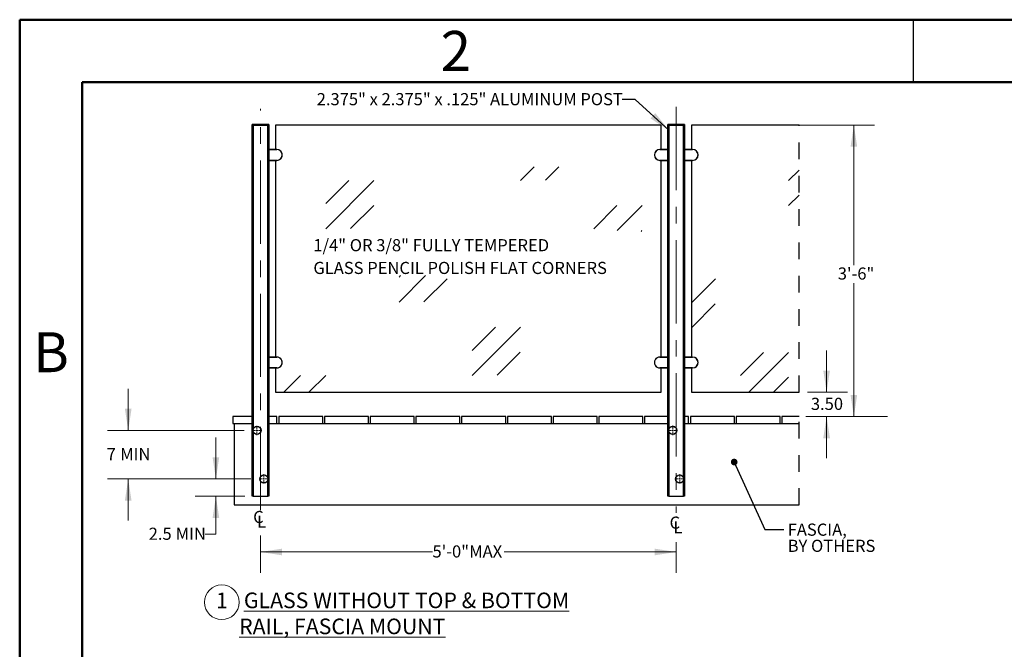
# Model space of a CAD drawing. Units: inches. Extents: x 0.1 to 10.9, y 0.1 to 8.4.
# Drawn here: x 0.1 to 6, y 4.6 to 8.4 of the extents above; entities that cross this region are included whole.
import ezdxf

# ---------------------------------------------------------------- set-up
doc = ezdxf.new("R2010")
doc.units = ezdxf.units.IN
doc.header["$MEASUREMENT"] = 0
doc.linetypes.add('CENTERX2', pattern=[0.8, 0.5, -0.1, 0.1, -0.1])
doc.linetypes.add('HIDDEN', pattern=[0.075, 0.05, -0.025])
doc.styles.add('SLDTEXTSTYLE0', font='TXT', dxfattribs={"width": 0.605})
doc.styles.add('SLDTEXTSTYLE2', font='TXT', dxfattribs={"width": 0.75})
doc.dimstyles.new('SLDDIMSTYLE0', dxfattribs={"dimtxt": 0.07078, "dimasz": 0.13, "dimexe": 0, "dimexo": 0.0625, "dimgap": 0.017695, "dimtad": 0, "dimtih": 1, "dimtoh": 1, "dimdec": 0, "dimlfac": 2, "dimrnd": 1e-09, "dimzin": 12, "dimdsep": 46, "dimtxsty": 'SLDTEXTSTYLE0', "dimsah": 1, "dimcen": 0.09, "dimadec": 0, "dimazin": 3, "dimtfac": 1, "dimtdec": 0, "dimtofl": 0, "dimtmove": 0, "dimatfit": 3, "dimfxl": 0, "dimfrac": 2, "dimtolj": 1, "dimarcsym": 0})
doc.dimstyles.new('SLDDIMSTYLE1', dxfattribs={"dimtxt": 0.07078, "dimasz": 0.13, "dimexe": 0, "dimexo": 0.0625, "dimgap": 0.017695, "dimtad": 0, "dimtih": 1, "dimtoh": 1, "dimlfac": 24, "dimrnd": 1e-09, "dimzin": 4, "dimdsep": 46, "dimtxsty": 'SLDTEXTSTYLE0', "dimsah": 1, "dimcen": 0.09, "dimadec": 0, "dimazin": 1, "dimtfac": 1, "dimtmove": 0, "dimatfit": 0, "dimfxl": 0, "dimfrac": 2, "dimtolj": 1, "dimtzin": 12, "dimarcsym": 0})
doc.dimstyles.new('SLDDIMSTYLE2', dxfattribs={"dimtxt": 0.07078, "dimasz": 0.13, "dimexe": 0, "dimexo": 0.0625, "dimgap": 0.017695, "dimtad": 0, "dimtih": 1, "dimtoh": 1, "dimdec": 0, "dimlfac": 2, "dimrnd": 1e-09, "dimzin": 12, "dimdsep": 46, "dimtxsty": 'SLDTEXTSTYLE0', "dimsah": 1, "dimcen": 0.09, "dimadec": 0, "dimazin": 3, "dimtfac": 1, "dimtdec": 0, "dimtofl": 0, "dimtmove": 0, "dimatfit": 3, "dimfxl": 0, "dimfrac": 2, "dimtolj": 1, "dimtzin": 12, "dimarcsym": 0})
doc.dimstyles.new('SLDDIMSTYLE3', dxfattribs={"dimtxt": 0.07078, "dimasz": 0.13, "dimexe": 0, "dimexo": 0.0625, "dimgap": 0.017695, "dimtad": 0, "dimtih": 1, "dimtoh": 1, "dimdec": 0, "dimlfac": 24, "dimrnd": 1e-09, "dimzin": 12, "dimdsep": 46, "dimtxsty": 'SLDTEXTSTYLE0', "dimsah": 1, "dimcen": 0.09, "dimadec": 0, "dimazin": 3, "dimtfac": 1, "dimtdec": 0, "dimtmove": 0, "dimatfit": 0, "dimfxl": 0, "dimfrac": 2, "dimtolj": 1, "dimarcsym": 0})
doc.dimstyles.new('SLDDIMSTYLE4', dxfattribs={"dimtxt": 0.07078, "dimasz": 0.13, "dimexe": 0, "dimexo": 0.0625, "dimgap": 0.017695, "dimtad": 0, "dimtih": 1, "dimtoh": 1, "dimdec": 1, "dimlfac": 24, "dimrnd": 1e-09, "dimzin": 12, "dimdsep": 46, "dimtxsty": 'SLDTEXTSTYLE0', "dimsah": 1, "dimcen": 0.09, "dimadec": 0, "dimazin": 3, "dimtfac": 1, "dimtdec": 1, "dimtmove": 0, "dimatfit": 0, "dimfxl": 0, "dimfrac": 2, "dimtolj": 1, "dimarcsym": 0})
doc.dimstyles.new('SLDDIMSTYLE5', dxfattribs={"dimtxt": 0.18, "dimasz": 0.04, "dimexe": 0, "dimexo": 0.0625, "dimgap": 0, "dimtad": 0, "dimtih": 1, "dimtoh": 1, "dimdec": 0, "dimrnd": 1e-09, "dimzin": 0, "dimdsep": 46, "dimtxsty": 'Standard', "dimblk1": 'DOT', "dimblk2": 'DOT', "dimsah": 1, "dimcen": 0.09, "dimadec": 0, "dimazin": 0, "dimtfac": 0.04, "dimtdec": 0, "dimtofl": 0, "dimtmove": 0, "dimatfit": 3, "dimldrblk": 'DOT', "dimfxl": 0, "dimfrac": 2, "dimtolj": 1, "dimtzin": 0, "dimarcsym": 0})
doc.dimstyles.new('SLDDIMSTYLE6', dxfattribs={"dimtxt": 0.18, "dimasz": 0.13, "dimexe": 0, "dimexo": 0.0625, "dimgap": 0, "dimtad": 0, "dimtih": 1, "dimtoh": 1, "dimdec": 0, "dimrnd": 1e-09, "dimzin": 0, "dimdsep": 46, "dimtxsty": 'Standard', "dimsah": 1, "dimcen": 0.09, "dimadec": 0, "dimazin": 0, "dimtfac": 0.13, "dimtdec": 0, "dimtofl": 0, "dimtmove": 0, "dimatfit": 3, "dimfxl": 0, "dimfrac": 2, "dimtolj": 1, "dimtzin": 0, "dimarcsym": 0})

# ---------------------------------------------------------------- blocks, each defined once
blk = doc.blocks.new('SW_HATCH_0')
at = {"color": 0, "linetype": 'Continuous', "lineweight": 0}
for p, q in [((1.1714, 0.2899), (1.2535, 0.3719)), ((1.3211, 0.2911), (1.4019, 0.3719)), ((2.7836, 0.2899), (2.8463, 0.3526)), ((0, 0), (0.2899, 0.2899)), ((0, 0.1508), (0.1391, 0.2899)), ((2.7836, 0.1391), (2.8463, 0.2017)), ((0.1497, 0.0012), (0.2887, 0.1402)), ((1.6122, 0), (1.7513, 0.1391)), ((1.7531, -0.0099), (1.9021, 0.1391)), ((1.8959, -0.0156), (1.9009, -0.0106)), ((0.4408, -0.4408), (0.6003, -0.2812)), ((0.4408, -0.2899), (0.4495, -0.2812)), ((0.5904, -0.4396), (0.7295, -0.3005)), ((2.1988, -0.4458), (2.3429, -0.3017)), ((2.2026, -0.5904), (2.3417, -0.4514)), ((0.8815, -0.8815), (1.1714, -0.5916)), ((0.8815, -0.7307), (1.0206, -0.5916)), ((1.0312, -0.8803), (1.1703, -0.7413)), ((2.4937, -0.8815), (2.6328, -0.7425)), ((2.5439, -0.9822), (2.7836, -0.7425)), ((-0.2516, -0.9822), (-0.1508, -0.8815)), ((-0.1007, -0.9822), (0, -0.8815)), ((2.6924, -0.9822), (2.7825, -0.8921))]:
    blk.add_line(p, q, dxfattribs=at)
blk = doc.blocks.new('_D')
at = {"color": 7, "linetype": 'Continuous', "lineweight": 18}
for p, q in [((1.5725, 5.2764), (1.5725, 5.0524)), ((4.0725, 5.2371), (4.0725, 5.0524)), ((1.5725, 5.1774), (2.607, 5.1774)), ((4.0725, 5.1774), (3.0381, 5.1774))]:
    blk.add_line(p, q, dxfattribs=at)
for points in [[(1.5725, 5.1774), (1.7025, 5.1574), (1.7025, 5.1974)], [(4.0725, 5.1774), (3.9425, 5.1974), (3.9425, 5.1574)]]:
    blk.add_solid(points, dxfattribs=at)
at = {"color": 7, "linetype": 'Continuous', "lineweight": 18, "char_height": 0.07292, "attachment_point": 1, "style": 'SLDTEXTSTYLE0'}
for s, insert in [('5\'-0"', (2.607, 5.2171)), ('MAX', (2.8278, 5.2171))]:
    blk.add_mtext(s, dxfattribs=dict(at, insert=insert))
blk = doc.blocks.new('_D_1')
at = {"color": 7, "linetype": 'Continuous', "lineweight": 18}
for p, q in [((4.9768, 6.137), (4.9768, 6.387)), ((4.8612, 6.137), (5.1018, 6.137)), ((5.3428, 5.9911), (4.8518, 5.9911)), ((4.9768, 5.9911), (4.9768, 5.7411))]:
    blk.add_line(p, q, dxfattribs=at)
for points in [[(4.9768, 6.137), (4.9968, 6.267), (4.9568, 6.267)], [(4.9768, 5.9911), (4.9568, 5.8611), (4.9968, 5.8611)]]:
    blk.add_solid(points, dxfattribs=at)
at = {"color": 7, "linetype": 'Continuous', "lineweight": 18, "insert": (4.8823, 6.1037), "char_height": 0.07292, "attachment_point": 1, "style": 'SLDTEXTSTYLE0'}
blk.add_mtext('3.50', dxfattribs=at)
blk = doc.blocks.new('_D_2')
at = {"color": 7, "linetype": 'Continuous', "lineweight": 18}
for p, q in [((4.1668, 7.7415), (5.2657, 7.7415)), ((5.1407, 7.7415), (5.1407, 6.9013)), ((5.1407, 5.9911), (5.1407, 6.7926)), ((4.8612, 5.9911), (5.2657, 5.9911))]:
    blk.add_line(p, q, dxfattribs=at)
for points in [[(5.1407, 7.7415), (5.1207, 7.6115), (5.1607, 7.6115)], [(5.1407, 5.9911), (5.1607, 6.1211), (5.1207, 6.1211)]]:
    blk.add_solid(points, dxfattribs=at)
at = {"color": 7, "linetype": 'Continuous', "lineweight": 18, "insert": (5.044, 6.8866), "char_height": 0.07292, "attachment_point": 1, "style": 'SLDTEXTSTYLE0'}
blk.add_mtext('3\'-6"', dxfattribs=at)
blk = doc.blocks.new('_D_3')
at = {"color": 7, "linetype": 'Continuous', "lineweight": 18}
for p, q in [((0.7775, 5.9078), (0.7775, 6.1578)), ((1.4738, 5.9078), (0.6525, 5.9078)), ((1.5155, 5.6161), (0.6525, 5.6161)), ((0.7775, 5.6161), (0.7775, 5.3661))]:
    blk.add_line(p, q, dxfattribs=at)
for points in [[(0.7775, 5.9078), (0.7975, 6.0378), (0.7575, 6.0378)], [(0.7775, 5.6161), (0.7575, 5.4861), (0.7975, 5.4861)]]:
    blk.add_solid(points, dxfattribs=at)
at = {"color": 7, "linetype": 'Continuous', "lineweight": 18, "attachment_point": 1, "style": 'SLDTEXTSTYLE0'}
for s, insert, char_height in [('7', (0.6479, 5.8016), 0.0729), ('MIN', (0.7293, 5.8016), 0.07292)]:
    blk.add_mtext(s, dxfattribs=dict(at, insert=insert, char_height=char_height))
blk = doc.blocks.new('_D_4')
at = {"color": 7, "linetype": 'Continuous', "lineweight": 18}
for p, q in [((1.3047, 5.6161), (1.3047, 5.8661)), ((1.5155, 5.6161), (1.1797, 5.6161)), ((1.4783, 5.512), (1.1797, 5.512)), ((1.3047, 5.2838), (1.3047, 5.512)), ((1.2409, 5.2838), (1.3047, 5.2838))]:
    blk.add_line(p, q, dxfattribs=at)
for points in [[(1.3047, 5.6161), (1.3247, 5.7461), (1.2847, 5.7461)], [(1.3047, 5.512), (1.2847, 5.382), (1.3247, 5.382)]]:
    blk.add_solid(points, dxfattribs=at)
at = {"color": 7, "linetype": 'Continuous', "lineweight": 18, "char_height": 0.07292, "attachment_point": 1, "style": 'SLDTEXTSTYLE0'}
for s, insert in [('2.5', (0.9006, 5.3234)), ('MIN', (1.063, 5.3234))]:
    blk.add_mtext(s, dxfattribs=dict(at, insert=insert))
blk = doc.blocks.new('SW_NOTE_6')
at = {"color": 0, "linetype": 'Continuous', "lineweight": 0, "char_height": 0.072917, "attachment_point": 1, "style": 'SLDTEXTSTYLE0'}
for s, insert in [('1/4" OR 3/8" FULLY TEMPERED', (0, 0.094)), ('GLASS PENCIL POLISH FLAT CORNERS', (0, -0.0426))]:
    blk.add_mtext(s, dxfattribs=dict(at, insert=insert))
blk = doc.blocks.new('SW_NOTE_7')
at = {"color": 0, "linetype": 'Continuous', "lineweight": 0, "char_height": 0.07292, "attachment_point": 1, "style": 'SLDTEXTSTYLE0'}
for s, insert in [('FASCIA,', (0.0222, 0.0351)), ('BY OTHERS', (0.0222, -0.0621))]:
    blk.add_mtext(s, dxfattribs=dict(at, insert=insert))
blk = doc.blocks.new('_Dot')
at = {"color": 0, "linetype": 'ByBlock', "lineweight": -2}
blk.add_line((-0.5, 0), (-1, 0), dxfattribs=at)
at = {"color": 0, "linetype": 'ByBlock', "const_width": 0.5}
blk.add_lwpolyline([(-0.25, 0, 1), (0.25, 0, 1)], format="xyb", close=True, dxfattribs=at)
blk = doc.blocks.new('SW_SYMBOL_MOD_CL')
at = {"color": 0, "linetype": 'Continuous', "lineweight": 0, "char_height": 30.5, "attachment_point": 5, "style": 'SLDTEXTSTYLE0'}
for s, insert in [('C', (15.7, 23.6)), ('L', (23.6, 11.8))]:
    blk.add_mtext(s, dxfattribs=dict(at, insert=insert))
blk = doc.blocks.new('SW_NOTE_8')
at = {"color": 0, "linetype": 'Continuous', "lineweight": 0}
blk.add_circle((0.0347, 0.0625), 0.1042, dxfattribs=at)
at = {"color": 0, "linetype": 'Continuous', "lineweight": 0, "attachment_point": 1, "style": 'SLDTEXTSTYLE0'}
for s, insert, char_height in [('1', (0, 0.1209), 0.0937), ('\\L GLASS WITHOUT TOP & BOTTOM RAIL, FASCIA MOUNT', (0.1389, 0.1209), 0.09375)]:
    blk.add_mtext(s, dxfattribs=dict(at, insert=insert, char_height=char_height))
blk = doc.blocks.new('SW_CENTERMARKSYMBOL_0')
at = {"color": 0, "linetype": 'Continuous', "lineweight": 0}
for p, q in [((-0.0083, 0), (-0.0285, 0)), ((0, 0), (-0.0042, 0)), ((0, 0.0083), (0, 0.0285)), ((0, 0), (0, 0.0042)), ((0, 0), (0, -0.0042)), ((0, 0), (0.0042, 0)), ((0.0083, 0), (0.0285, 0)), ((0, -0.0083), (0, -0.0285))]:
    blk.add_line(p, q, dxfattribs=at)
blk = doc.blocks.new('SW_CENTERMARKSYMBOL_1')
at = {"color": 0, "linetype": 'Continuous', "lineweight": 0}
for p, q in [((-0.0083, 0), (-0.0279, 0)), ((0, 0), (-0.0042, 0)), ((0, 0.0083), (0, 0.0279)), ((0, 0), (0, 0.0042)), ((0, 0), (0, -0.0042)), ((0, 0), (0.0042, 0)), ((0.0083, 0), (0.0279, 0)), ((0, -0.0083), (0, -0.0279))]:
    blk.add_line(p, q, dxfattribs=at)
blk = doc.blocks.new('SW_CENTERMARKSYMBOL_2')
at = {"color": 0, "linetype": 'Continuous', "lineweight": 0}
for p, q in [((-0.0083, 0), (-0.0279, 0)), ((0, 0), (-0.0042, 0)), ((0, 0.0083), (0, 0.0279)), ((0, 0), (0, 0.0042)), ((0, 0), (0, -0.0042)), ((0, 0), (0.0042, 0)), ((0.0083, 0), (0.0279, 0)), ((0, -0.0083), (0, -0.0279))]:
    blk.add_line(p, q, dxfattribs=at)
blk = doc.blocks.new('SW_CENTERMARKSYMBOL_3')
at = {"color": 0, "linetype": 'Continuous', "lineweight": 0}
for p, q in [((-0.0083, 0), (-0.0279, 0)), ((0, 0), (-0.0042, 0)), ((0, 0.0083), (0, 0.0279)), ((0, 0), (0, 0.0042)), ((0, 0), (0, -0.0042)), ((0, 0), (0.0042, 0)), ((0.0083, 0), (0.0279, 0)), ((0, -0.0083), (0, -0.0279))]:
    blk.add_line(p, q, dxfattribs=at)

msp = doc.modelspace()

# ---------------------------------------------------------------- linework, layer by layer
at = {"color": 7, "linetype": 'Continuous', "lineweight": 50}
for p, q in [((0.125, 0.125), (0.125, 8.375)), ((0.125, 8.375), (10.875, 8.375)), ((0.5, 0.5), (0.5, 8)), ((0.5, 8), (10.5, 8))]:
    msp.add_line(p, q, dxfattribs=at)
at = {"color": 7, "linetype": 'Continuous', "lineweight": 25}
for p, q in [((5.5, 8), (5.5, 8.375)), ((5.5, 8.00004), (5.5, 7.99996)), ((1.52828, 7.74592), (1.52307, 7.74592)), ((1.52307, 7.74154), (1.52307, 7.74592)), ((1.52307, 7.74154), (1.52828, 7.74154)), ((1.52307, 5.51196), (1.52307, 7.74112)), ((1.52307, 7.74112), (1.52828, 7.74112)), ((1.52349, 7.74633), (1.52828, 7.74633)), ((1.52828, 7.74633), (1.61682, 7.74633)), ((1.52828, 7.74633), (1.52828, 7.74592)), ((1.61682, 7.74592), (1.52828, 7.74592)), ((1.52828, 7.74592), (1.52828, 7.74154)), ((1.52828, 7.74154), (1.61682, 7.74154)), ((1.52828, 7.74154), (1.52828, 7.74112)), ((1.52828, 7.74112), (1.61682, 7.74112)), ((1.61682, 7.74633), (1.62161, 7.74633)), ((1.61682, 7.74633), (1.61682, 7.74592)), ((1.61682, 7.74154), (1.61682, 7.74592)), ((1.62203, 7.74592), (1.61682, 7.74592)), ((1.61682, 7.74154), (1.62203, 7.74154)), ((1.61682, 7.74154), (1.61682, 7.74112)), ((1.61682, 7.74112), (1.62203, 7.74112)), ((1.62203, 7.74592), (1.62203, 7.74154)), ((1.62203, 7.74112), (1.62203, 5.51196)), ((3.9814, 7.74112), (1.6637, 7.74112)), ((1.6637, 7.74112), (1.6637, 7.59529)), ((3.9814, 7.59529), (3.9814, 7.74112)), ((4.02828, 7.74592), (4.02307, 7.74592)), ((4.02307, 7.74154), (4.02307, 7.74592)), ((4.02307, 7.74154), (4.02828, 7.74154)), ((4.02307, 5.51196), (4.02307, 7.74112)), ((4.02307, 7.74112), (4.02828, 7.74112)), ((4.02349, 7.74633), (4.02828, 7.74633)), ((4.02828, 7.74633), (4.11682, 7.74633)), ((4.02828, 7.74633), (4.02828, 7.74592)), ((4.11682, 7.74592), (4.02828, 7.74592)), ((4.02828, 7.74592), (4.02828, 7.74154)), ((4.02828, 7.74154), (4.11682, 7.74154)), ((4.02828, 7.74154), (4.02828, 7.74112)), ((4.02828, 7.74112), (4.11682, 7.74112)), ((4.11682, 7.74633), (4.12161, 7.74633)), ((4.11682, 7.74633), (4.11682, 7.74592)), ((4.12203, 7.74592), (4.11682, 7.74592)), ((4.11682, 7.74154), (4.11682, 7.74592)), ((4.11682, 7.74154), (4.11682, 7.74112)), ((4.11682, 7.74154), (4.12203, 7.74154)), ((4.11682, 7.74112), (4.12203, 7.74112)), ((4.12203, 7.74592), (4.12203, 7.74154)), ((4.12203, 7.74112), (4.12203, 5.51196)), ((4.1637, 7.74112), (4.1637, 7.59529)), ((4.81122, 7.74112), (4.1637, 7.74112)), ((1.62245, 7.59487), (1.62203, 7.59487)), ((1.62245, 7.59529), (1.67124, 7.59529)), ((1.62245, 7.59529), (1.62245, 7.59487)), ((1.67124, 7.59487), (1.62245, 7.59487)), ((1.62245, 7.59487), (1.62245, 7.53009)), ((1.67124, 7.59529), (1.67124, 7.59487)), ((3.97386, 7.59529), (3.97386, 7.59487)), ((3.97386, 7.59529), (4.02265, 7.59529)), ((4.02265, 7.59487), (3.97386, 7.59487)), ((4.02265, 7.59487), (4.02265, 7.59529)), ((4.02265, 7.53009), (4.02265, 7.59487)), ((4.02265, 7.59487), (4.02307, 7.59487)), ((4.12245, 7.59487), (4.12203, 7.59487)), ((4.12245, 7.59529), (4.17124, 7.59529)), ((4.12245, 7.59529), (4.12245, 7.59487)), ((4.12245, 7.59487), (4.12245, 7.53009)), ((4.17124, 7.59487), (4.12245, 7.59487)), ((4.17124, 7.59529), (4.17124, 7.59487)), ((1.62245, 7.53009), (1.62203, 7.53009)), ((1.62245, 7.53009), (1.67124, 7.53009)), ((1.62245, 7.53009), (1.62245, 7.52967)), ((1.67124, 7.52967), (1.62245, 7.52967)), ((1.6637, 7.52967), (1.6637, 6.34841)), ((1.67124, 7.52967), (1.67124, 7.53009)), ((3.97386, 7.53009), (4.02265, 7.53009)), ((3.97386, 7.52967), (3.97386, 7.53009)), ((4.02265, 7.52967), (3.97386, 7.52967)), ((3.9814, 6.34841), (3.9814, 7.52967)), ((4.02265, 7.52967), (4.02265, 7.53009)), ((4.02265, 7.53009), (4.02307, 7.53009)), ((4.12245, 7.53009), (4.12203, 7.53009)), ((4.12245, 7.53009), (4.17124, 7.53009)), ((4.12245, 7.53009), (4.12245, 7.52967)), ((4.17124, 7.52967), (4.12245, 7.52967)), ((4.1637, 7.52967), (4.1637, 6.34841)), ((4.17124, 7.52967), (4.17124, 7.53009)), ((1.62245, 6.34799), (1.62203, 6.34799)), ((1.62245, 6.34841), (1.67124, 6.34841)), ((1.62245, 6.34841), (1.62245, 6.34799)), ((1.67124, 6.34799), (1.62245, 6.34799)), ((1.62245, 6.34799), (1.62245, 6.28321)), ((1.67124, 6.34841), (1.67124, 6.34799)), ((3.97386, 6.34841), (3.97386, 6.34799)), ((3.97386, 6.34841), (4.02265, 6.34841)), ((4.02265, 6.34799), (3.97386, 6.34799)), ((4.02265, 6.34799), (4.02265, 6.34841)), ((4.02265, 6.28321), (4.02265, 6.34799)), ((4.02265, 6.34799), (4.02307, 6.34799)), ((4.12245, 6.34799), (4.12203, 6.34799)), ((4.12245, 6.34841), (4.12245, 6.34799)), ((4.12245, 6.34841), (4.17124, 6.34841)), ((4.12245, 6.34799), (4.12245, 6.28321)), ((4.17124, 6.34799), (4.12245, 6.34799)), ((4.17124, 6.34841), (4.17124, 6.34799)), ((1.62245, 6.28321), (1.62203, 6.28321)), ((1.62245, 6.28321), (1.67124, 6.28321)), ((1.62245, 6.28321), (1.62245, 6.28279)), ((1.67124, 6.28279), (1.62245, 6.28279)), ((1.6637, 6.28279), (1.6637, 6.13696)), ((1.67124, 6.28279), (1.67124, 6.28321)), ((3.97386, 6.28321), (4.02265, 6.28321)), ((3.97386, 6.28279), (3.97386, 6.28321)), ((4.02265, 6.28279), (3.97386, 6.28279)), ((3.9814, 6.13696), (3.9814, 6.28279)), ((4.02265, 6.28321), (4.02307, 6.28321)), ((4.02265, 6.28279), (4.02265, 6.28321)), ((4.12245, 6.28321), (4.12203, 6.28321)), ((4.12245, 6.28321), (4.17124, 6.28321)), ((4.12245, 6.28321), (4.12245, 6.28279)), ((4.17124, 6.28279), (4.12245, 6.28279)), ((4.1637, 6.28279), (4.1637, 6.13696)), ((4.17124, 6.28279), (4.17124, 6.28321)), ((1.6637, 6.13696), (3.9814, 6.13696)), ((4.1637, 6.13696), (4.81122, 6.13696)), ((1.52307, 5.99112), (1.40745, 5.99112)), ((1.40745, 5.99112), (1.40745, 5.94946)), ((1.67203, 5.99112), (1.62203, 5.99112)), ((1.67203, 5.94946), (1.67203, 5.99112)), ((1.68245, 5.99112), (1.68245, 5.94946)), ((1.94703, 5.99112), (1.68245, 5.99112)), ((1.94703, 5.94946), (1.94703, 5.99112)), ((1.95745, 5.99112), (1.95745, 5.94946)), ((2.22203, 5.99112), (1.95745, 5.99112)), ((2.22203, 5.94946), (2.22203, 5.99112)), ((2.49703, 5.99112), (2.23245, 5.99112)), ((2.23245, 5.99112), (2.23245, 5.94946)), ((2.49703, 5.94946), (2.49703, 5.99112)), ((2.50745, 5.99112), (2.50745, 5.94946)), ((2.77203, 5.99112), (2.50745, 5.99112)), ((2.77203, 5.94946), (2.77203, 5.99112)), ((3.04703, 5.99112), (2.78245, 5.99112)), ((2.78245, 5.99112), (2.78245, 5.94946)), ((3.04703, 5.94946), (3.04703, 5.99112)), ((3.32203, 5.99112), (3.05745, 5.99112)), ((3.05745, 5.99112), (3.05745, 5.94946)), ((3.32203, 5.94946), (3.32203, 5.99112)), ((3.59703, 5.99112), (3.33245, 5.99112)), ((3.33245, 5.99112), (3.33245, 5.94946)), ((3.59703, 5.94946), (3.59703, 5.99112)), ((3.60745, 5.99112), (3.60745, 5.94946)), ((3.87203, 5.99112), (3.60745, 5.99112)), ((3.87203, 5.94946), (3.87203, 5.99112)), ((3.88245, 5.99112), (3.88245, 5.94946)), ((4.02307, 5.99112), (3.88245, 5.99112)), ((4.14703, 5.99112), (4.12203, 5.99112)), ((4.14703, 5.94946), (4.14703, 5.99112)), ((4.15745, 5.99112), (4.15745, 5.94946)), ((4.42203, 5.99112), (4.15745, 5.99112)), ((4.42203, 5.94946), (4.42203, 5.99112)), ((4.69703, 5.99112), (4.43245, 5.99112)), ((4.43245, 5.99112), (4.43245, 5.94946)), ((4.69703, 5.94946), (4.69703, 5.99112)), ((4.70745, 5.99112), (4.70745, 5.94946)), ((4.81122, 5.99112), (4.70745, 5.99112)), ((1.40745, 5.94946), (1.52307, 5.94946)), ((1.4137, 5.94946), (1.52307, 5.94946)), ((1.4137, 5.94946), (1.4137, 5.45987)), ((1.62203, 5.94946), (4.02307, 5.94946)), ((1.62203, 5.94946), (1.67203, 5.94946)), ((1.68245, 5.94946), (1.94703, 5.94946)), ((1.95745, 5.94946), (2.22203, 5.94946)), ((2.23245, 5.94946), (2.49703, 5.94946)), ((2.50745, 5.94946), (2.77203, 5.94946)), ((2.78245, 5.94946), (3.04703, 5.94946)), ((3.05745, 5.94946), (3.32203, 5.94946)), ((3.33245, 5.94946), (3.59703, 5.94946)), ((3.60745, 5.94946), (3.87203, 5.94946)), ((3.88245, 5.94946), (4.02307, 5.94946)), ((4.12203, 5.94946), (4.81122, 5.94946)), ((4.12203, 5.94946), (4.14703, 5.94946)), ((4.15745, 5.94946), (4.42203, 5.94946)), ((4.43245, 5.94946), (4.69703, 5.94946)), ((4.70745, 5.94946), (4.81122, 5.94946)), ((1.52828, 5.51196), (1.52307, 5.51196)), ((1.52828, 5.51196), (1.61682, 5.51196)), ((1.62203, 5.51196), (1.61682, 5.51196)), ((4.02828, 5.51196), (4.02307, 5.51196)), ((4.02828, 5.51196), (4.11682, 5.51196)), ((4.12203, 5.51196), (4.11682, 5.51196)), ((1.4137, 5.45987), (4.81122, 5.45987))]:
    msp.add_line(p, q, dxfattribs=at)
at = {"color": 7, "linetype": 'CENTERX2', "lineweight": 18}
for p, q in [((1.57255, 5.42895), (1.57255, 7.83985)), ((4.07255, 7.85076), (4.07255, 5.412))]:
    msp.add_line(p, q, dxfattribs=at)
at = {"color": 8, "linetype": 'Continuous', "lineweight": 25}
for p, q in [((1.52828, 7.74112), (1.52828, 5.91449)), ((1.61682, 5.62282), (1.61682, 7.74112)), ((4.02828, 7.74112), (4.02828, 5.91449)), ((4.11682, 5.62282), (4.11682, 7.74112)), ((1.52828, 5.9011), (1.52828, 5.51196)), ((4.02828, 5.9011), (4.02828, 5.51196)), ((1.61682, 5.51196), (1.61682, 5.60943)), ((4.11682, 5.51196), (4.11682, 5.60943))]:
    msp.add_line(p, q, dxfattribs=at)
at = {"color": 7, "linetype": 'HIDDEN', "lineweight": 25}
for p, q in [((4.81122, 6.13696), (4.81122, 7.74112)), ((4.81122, 5.45987), (4.81122, 5.99112))]:
    msp.add_line(p, q, dxfattribs=at)
at = {"color": 7, "linetype": 'Continuous', "lineweight": 25}
for centre, radius in [((1.55172, 5.90779), 0.02438), ((1.55172, 5.90779), 0.02375), ((4.05172, 5.90779), 0.02438), ((4.05172, 5.90779), 0.02375), ((1.59338, 5.61612), 0.02437), ((1.59338, 5.61612), 0.02375), ((4.09338, 5.61612), 0.02437), ((4.09338, 5.61612), 0.02375)]:
    msp.add_circle(centre, radius, dxfattribs=at)
for centre, radius, start, end in [((1.52349, 7.74592), 0.000417, 89.985731, 180.014269), ((1.52349, 7.74154), 0.000417, 179.999175, 270.01427), ((1.62161, 7.74592), 0.000417, 359.985731, 90.014269), ((1.62161, 7.74154), 0.000417, 269.98573, 0.000825), ((4.02349, 7.74592), 0.000417, 89.996835, 180.011043), ((4.02349, 7.74154), 0.000417, 180.002401, 270.003166), ((4.12161, 7.74592), 0.000417, 359.988599, 90.004679), ((4.12161, 7.74154), 0.000417, 269.99532, 359.997957), ((1.62245, 7.59487), 0.000417, 90.008678, 179.991322), ((1.67124, 7.56248), 0.03281, 270.000044, 89.999956), ((1.67124, 7.56248), 0.03239, 269.999782, 90.000218), ((3.97386, 7.56248), 0.03281, 90.000023, 269.999977), ((3.97386, 7.56248), 0.03239, 90.000008, 269.999992), ((4.02265, 7.59487), 0.000417, 0.011818, 89.980305), ((4.12245, 7.59487), 0.000417, 90.019952, 179.988451), ((4.17124, 7.56248), 0.03281, 270.000044, 89.999956), ((4.17124, 7.56248), 0.03239, 270.000042, 89.999958), ((1.62245, 7.53009), 0.000417, 179.999175, 270.01427), ((4.02265, 7.53009), 0.000417, 269.996744, 359.997688), ((4.12245, 7.53009), 0.000417, 180.002043, 270.002999), ((1.62245, 6.34799), 0.000417, 89.988599, 180.002999), ((1.67124, 6.3156), 0.03281, 270.000013, 89.999987), ((1.67124, 6.3156), 0.03239, 269.999753, 90.000247), ((3.97386, 6.3156), 0.03281, 89.999993, 270.000007), ((3.97386, 6.3156), 0.03239, 89.999994, 270.000006), ((4.02265, 6.34799), 0.000417, 0.000139, 90.000387), ((4.12245, 6.34799), 0.000417, 89.99987, 180.00013), ((4.17124, 6.3156), 0.03281, 270.000013, 89.999987), ((4.17124, 6.3156), 0.03239, 270.000013, 89.999987), ((1.62245, 6.28321), 0.000417, 179.998189, 270.008533), ((4.02265, 6.28321), 0.000417, 270.002482, 359.998673), ((4.12245, 6.28321), 0.000417, 180.001058, 269.997261)]:
    msp.add_arc(centre, radius, start, end, dxfattribs=at)

# ---------------------------------------------------------------- block references
at = {"color": 7, "linetype": 'Continuous', "lineweight": 0}
for name, p in [('SW_HATCH_0', (1.9649, 7.1192)), ('SW_NOTE_6', (1.89084, 6.96285)), ('SW_CENTERMARKSYMBOL_2', (1.55172, 5.90779)), ('SW_CENTERMARKSYMBOL_0', (4.05172, 5.90779)), ('SW_CENTERMARKSYMBOL_3', (1.59338, 5.61612)), ('SW_CENTERMARKSYMBOL_1', (4.09338, 5.61612)), ('SW_NOTE_7', (4.72049, 5.3129)), ('SW_NOTE_8', (1.30554, 4.81264))]:
    msp.add_blockref(name, p, dxfattribs=at)
at = {"color": 7, "linetype": 'Continuous', "lineweight": 0, "xscale": 0.002387460876369327, "yscale": 0.002387460876369327, "zscale": 0.002387460876369327}
for p in [(1.523, 5.32191), (4.02676, 5.28774)]:
    msp.add_blockref('SW_SYMBOL_MOD_CL', p, dxfattribs=at)

# ---------------------------------------------------------------- texts
at = {"color": 7, "linetype": 'Continuous', "lineweight": 0}
for s, insert, char_height, attachment_point, style in [('2', (2.74758, 8.30759), 0.24, 2, 'SLDTEXTSTYLE2'), ('2.375" x 2.375" x .125" ALUMINUM POST', (1.91101, 7.93413), 0.0729167, 1, 'SLDTEXTSTYLE0'), ('B', (0.31317, 6.49759), 0.24, 2, 'SLDTEXTSTYLE2')]:
    msp.add_mtext(s, dxfattribs=dict(at, insert=insert, char_height=char_height, attachment_point=attachment_point, style=style))

# ---------------------------------------------------------------- dimensions: what is measured, and where the dimension line sits
at = {"color": 7, "linetype": 'Continuous', "lineweight": 18}
for base, p1, p2, dimstyle, picture, middle in [((5.14073, 7.74154), (4.81122, 5.99112), (4.11682, 7.74154), 'SLDDIMSTYLE2', '_D_2', (5.14073, 6.84692)), ((4.97678, 6.13696), (5.80745, 5.99112), (4.81122, 6.13696), 'SLDDIMSTYLE1', '_D_1', (4.97678, 6.06404))]:
    dim = msp.add_linear_dim(base=base, p1=p1, p2=p2, angle=90, dimstyle=dimstyle, dxfattribs=at)
    dim.commit()
    dim.dimension.update_dxf_attribs({"geometry": picture, "text_midpoint": middle, "dimtype": 160})
for base, p1, p2, angle, text, dimstyle, picture, middle in [((0.77752, 5.61612), (1.5238, 5.90779), (1.56547, 5.61612), 90, '<> MIN ', 'SLDDIMSTYLE3', '_D_3', (0.77752, 5.76196)), ((1.30469, 5.51196), (1.56547, 5.61612), (1.52828, 5.51196), 90, '<> MIN ', 'SLDDIMSTYLE4', '_D_4', (1.30469, 5.28379)), ((4.07255, 5.17743), (1.57255, 5.44116), (4.07255, 5.41517), 0, '<> MAX ', 'SLDDIMSTYLE0', '_D', (2.82255, 5.17743))]:
    dim = msp.add_linear_dim(base=base, p1=p1, p2=p2, angle=angle, text=text, dimstyle=dimstyle, dxfattribs=at)
    dim.commit()
    dim.dimension.update_dxf_attribs({"geometry": picture, "text_midpoint": middle, "dimtype": 160})

# ---------------------------------------------------------------- leaders
at = {"color": 7, "linetype": 'Continuous', "lineweight": 0}
for points, dimstyle in [([(4.02828, 7.7106), (3.82546, 7.89486), (3.74789, 7.89486)], 'SLDDIMSTYLE6'), ([(4.42105, 5.71776), (4.60537, 5.3129), (4.72049, 5.3129)], 'SLDDIMSTYLE5')]:
    msp.add_leader(points, dimstyle=dimstyle, dxfattribs=at)

doc.saveas('drawing.dxf')
